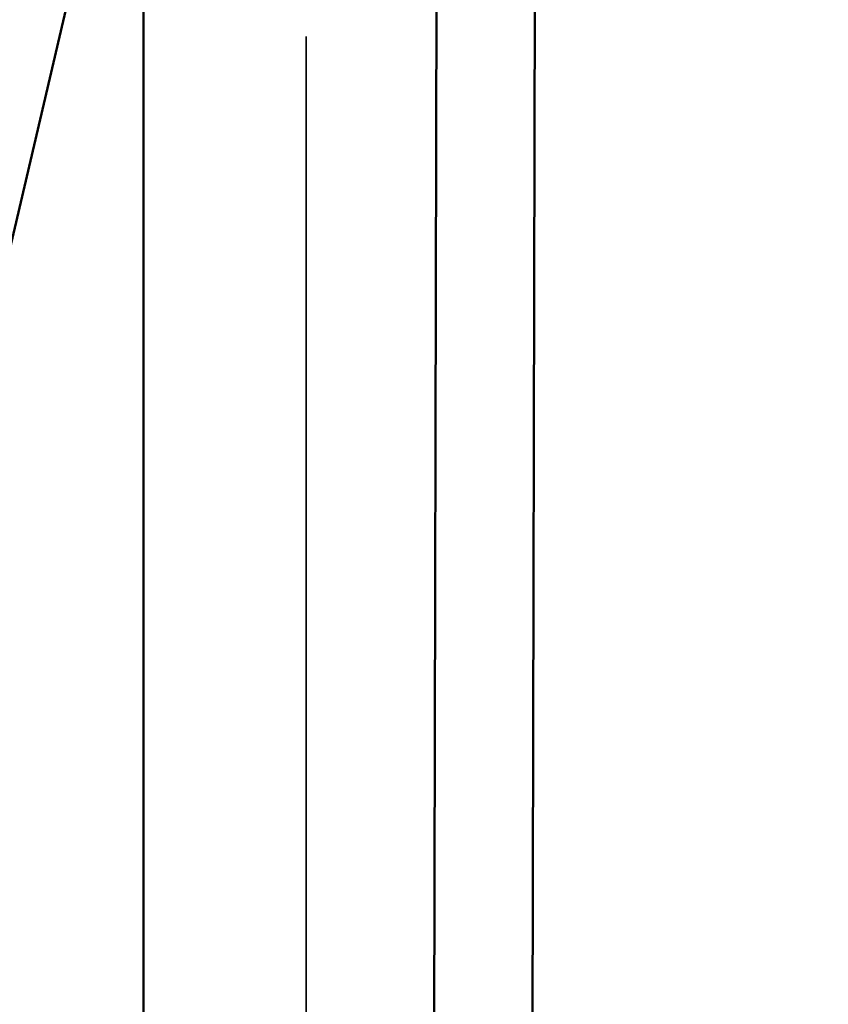
# Model space of a CAD drawing. Units: millimetres. Extents: x 0 to 25036, y 0 to 33625.
# Drawn here: x 7072 to 7236, y 18046 to 18246 of the extents above; entities that cross this region are included whole.
import ezdxf

# ---------------------------------------------------------------- set-up
doc = ezdxf.new("R2010")
doc.units = ezdxf.units.MM
doc.layers.add('MD_Visible', color=7, linetype='Continuous', lineweight=50)
doc.layers.add('MD_Visible Narrow', color=7, linetype='Continuous', lineweight=35)
doc.styles.get("Standard").update_dxf_attribs({"font": 'square721_bt_roman.ttf'})
doc.dimstyles.new('asd', dxfattribs={"dimtxt": 300, "dimasz": 100, "dimexe": 1.25, "dimexo": 0.625, "dimgap": 80, "dimtad": 1, "dimdec": 0, "dimlfac": 0.1, "dimrnd": 5, "dimtxsty": 'Standard', "dimcen": 0, "dimclrd": 256, "dimclre": 256, "dimadec": 0, "dimazin": 0, "dimtfac": 1, "dimtdec": 0, "dimtix": 1, "dimtmove": 2, "dimatfit": 3, "dimfxl": 1, "dimarcsym": 0})

# ---------------------------------------------------------------- blocks, each defined once
blk = doc.blocks.new('CustomObjectsInViewport4_0')
at = {"layer": 'MD_Visible', "extrusion": (0, 1, 0)}
for p, q in [((7096.76, 16995.92), (7096.76, 18306.65)), ((7153.64, 16976.7), (7156.47, 18293.01)), ((7173.64, 16976.66), (7176.47, 18292.96)), ((7091.03, 18290.8), (6784.39, 16981.72))]:
    blk.add_line(p, q, dxfattribs=at)
at = {"layer": 'MD_Visible Narrow', "extrusion": (0, 1, 0)}
for p, q in [((7129.87, 18242.45), (7129.87, 17058.93)), ((7176.33, 18227.15), (7173.78, 17042.47))]:
    blk.add_line(p, q, dxfattribs=at)
blk = doc.blocks.new('*D4')
at = {"lineweight": -2, "transparency": 16777216}
blk.add_line((1944, 18464.09), (12075.55, 18464.09), dxfattribs=at)
at = {"transparency": 16777216}
for points in [[(1944, 18497.42), (1944, 18430.75), (1744, 18464.09)], [(12075.55, 18497.42), (12075.55, 18430.75), (12275.55, 18464.09)]]:
    blk.add_solid(points, dxfattribs=at)
at = {"layer": 'Defpoints', "color": 0, "transparency": 16777216}
for p in [(12275.55, 18464.09), (1744, 14151.21), (12275.55, 14024.14)]:
    blk.add_point(p, dxfattribs=at)
at = {"color": 0, "transparency": 16777216, "insert": (7009.78, 18818.32), "char_height": 400, "attachment_point": 5}
blk.add_mtext('1055', dxfattribs=at)
blk = doc.blocks.new('*D5')
at = {"lineweight": -2, "transparency": 16777216}
blk.add_line((1631, 18183.07), (1631, 14196.21), dxfattribs=at)
at = {"transparency": 16777216}
for points in [[(1597.67, 18183.07), (1664.33, 18183.07), (1631, 18383.07)], [(1597.67, 14196.21), (1664.33, 14196.21), (1631, 13996.21)]]:
    blk.add_solid(points, dxfattribs=at)
at = {"layer": 'Defpoints', "color": 0, "transparency": 16777216}
for p in [(7162.42, 18383.07), (1631, 13996.21), (7516.61, 13996.21)]:
    blk.add_point(p, dxfattribs=at)
at = {"color": 0, "transparency": 16777216, "insert": (1276.64, 16189.64), "char_height": 400, "attachment_point": 5, "rotation": 90}
blk.add_mtext('435', dxfattribs=at)

msp = doc.modelspace()

# ---------------------------------------------------------------- block references
at = {"layer": 'MD_Visible'}
msp.add_blockref('CustomObjectsInViewport4_0', (0, 0), dxfattribs=at)

# ---------------------------------------------------------------- dimensions: what is measured, and where the dimension line sits
dim = msp.add_linear_dim(base=(12275.55, 18464.09), p1=(1744, 14151.21), p2=(12275.55, 14024.14), dimstyle='asd', override={"dimtxt": 400, "dimasz": 200, "dimgap": 150, "dimse1": 1, "dimse2": 1})
dim.commit()
dim.dimension.update_dxf_attribs({"geometry": '*D4', "text_midpoint": (7009.78, 18818.32)})
dim = msp.add_linear_dim(base=(1631, 13996.21), p1=(7162.42, 18383.07), p2=(7516.61, 13996.21), angle=90, text='435', dimstyle='asd', override={"dimtxt": 400, "dimasz": 200, "dimgap": 150, "dimse1": 1, "dimse2": 1})
dim.commit()
dim.dimension.update_dxf_attribs({"geometry": '*D5', "text_midpoint": (1276.64, 16189.64)})

doc.saveas('drawing.dxf')
